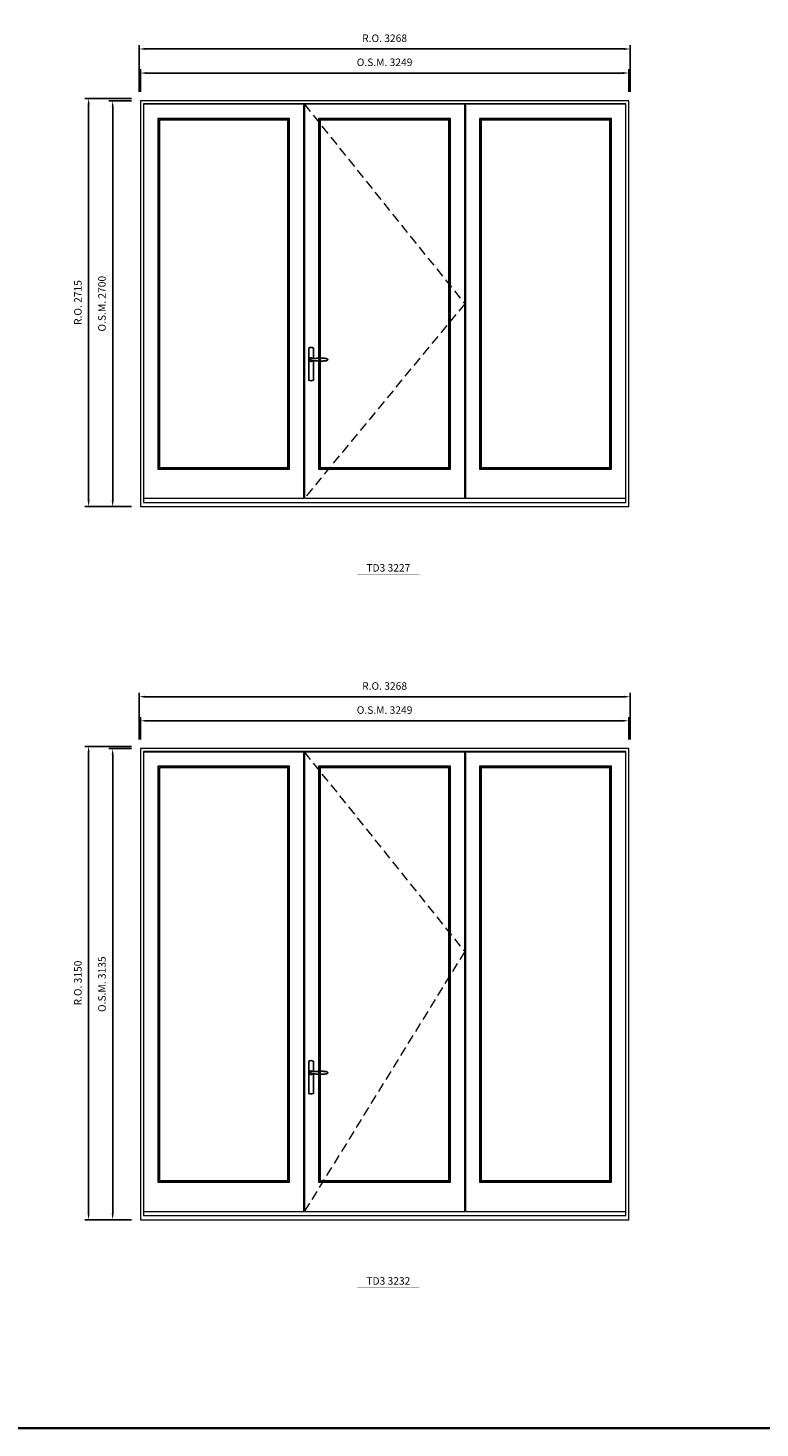
# Model space of a CAD drawing. Extents: x -12017 to 91489, y -21748 to 13176.
# Drawn here: x 50949 to 55820, y -21748 to -12432 of the extents above; entities that cross this region are included whole.
import ezdxf
from ezdxf.enums import TextEntityAlignment as Align

# ---------------------------------------------------------------- set-up
doc = ezdxf.new("R2010")
doc.units = 0
doc.header["$LTSCALE"] = 250
doc.header["$MEASUREMENT"] = 0
doc.header["$PDMODE"] = 3
doc.header["$PDSIZE"] = -2
doc.linetypes.add('HIDDEN', pattern=[0.375, 0.25, -0.125])
doc.layers.get('0').update_dxf_attribs({"color": 5, "linetype": 'CONTINUOUS', "lineweight": 0})
doc.layers.get('DEFPOINTS').update_dxf_attribs({"color": 2, "linetype": 'CONTINUOUS', "lineweight": 0})
doc.layers.add('7', color=7, linetype='CONTINUOUS')
doc.layers.add('Operation Lines', color=2, linetype='CONTINUOUS')
for name, color, linetype, lineweight in [('BORDER', 7, 'CONTINUOUS', 35), ('Dimensions', 2, 'CONTINUOUS', 0), ('FRAME', 7, 'CONTINUOUS', 0), ('GLASS', 6, 'CONTINUOUS', 0), ('GLAZING STOP', 1, 'CONTINUOUS', 0), ('SASH', 4, 'CONTINUOUS', 0), ('TEXT', 7, 'CONTINUOUS', 0), ('Traditional Sizes', 2, 'CONTINUOUS', 0)]:
    doc.layers.add(name, color=color, linetype=linetype, lineweight=lineweight)
doc.layers.add('viewport', color=7, linetype='CONTINUOUS', plot=False)
doc.styles.add('ROMANS', font='romans')
doc.styles.add('style1', font='arial.ttf')
doc.dimstyles.new('LWDEC', dxfattribs={"dimscale": 20, "dimtxt": 2.5, "dimasz": 2, "dimexe": 1.25, "dimexo": 3, "dimgap": 2, "dimtad": 1, "dimtoh": 1, "dimdec": 0, "dimzin": 11, "dimdsep": 46, "dimtxsty": 'ROMANS', "dimcen": 0, "dimdle": 1.5, "dimazin": 0, "dimtfac": 1, "dimtdec": 0, "dimtix": 1, "dimtmove": 0, "dimatfit": 3, "dimfxl": 0, "dimtzin": 0, "dimarcsym": 0})

# ---------------------------------------------------------------- blocks, each defined once
blk = doc.blocks.new('*D736')
at = {"layer": 'DEFPOINTS', "color": 0, "linetype": 'Continuous'}
for p in [(54946.8, -12732), (51697.9, -12917), (54946.8, -12917)]:
    blk.add_point(p, dxfattribs=at)
at = {"layer": 'Dimensions', "color": 0, "linetype": 'Continuous', "lineweight": -2}
for p, q in [((51697.9, -12857), (51697.9, -12707)), ((54946.8, -12857), (54946.8, -12707))]:
    blk.add_line(p, q, dxfattribs=at)
at = {"layer": 'Dimensions', "color": 2, "linetype": 'Continuous', "lineweight": -2}
blk.add_line((51737.9, -12732), (54906.8, -12732), dxfattribs=at)
at = {"layer": 'Dimensions', "color": 2, "linetype": 'Continuous'}
for points in [[(51737.9, -12725.3), (51737.9, -12738.7), (51697.9, -12732)], [(54906.8, -12725.3), (54906.8, -12738.7), (54946.8, -12732)]]:
    blk.add_solid(points, dxfattribs=at)
at = {"layer": 'Dimensions', "color": 0, "linetype": 'Continuous', "insert": (53322.3, -12667), "char_height": 50, "attachment_point": 5, "style": 'ROMANS'}
blk.add_mtext('O.S.M. 3249', dxfattribs=at)
blk = doc.blocks.new('*D737')
at = {"layer": 'DEFPOINTS', "color": 0, "linetype": 'Continuous'}
for p in [(51512.9, -12917), (51697.9, -12917), (51697.9, -15617)]:
    blk.add_point(p, dxfattribs=at)
at = {"layer": 'Dimensions', "color": 0, "linetype": 'Continuous', "lineweight": -2}
for p, q in [((51637.9, -12917), (51487.9, -12917)), ((51637.9, -15617), (51487.9, -15617))]:
    blk.add_line(p, q, dxfattribs=at)
at = {"layer": 'Dimensions', "color": 2, "linetype": 'Continuous', "lineweight": -2}
blk.add_line((51512.9, -15577), (51512.9, -12957), dxfattribs=at)
at = {"layer": 'Dimensions', "color": 2, "linetype": 'Continuous'}
for points in [[(51506.2, -12957), (51519.5, -12957), (51512.9, -12917)], [(51506.2, -15577), (51519.5, -15577), (51512.9, -15617)]]:
    blk.add_solid(points, dxfattribs=at)
at = {"layer": 'Dimensions', "color": 0, "linetype": 'Continuous', "insert": (51447.9, -14267), "char_height": 50, "attachment_point": 5, "rotation": 90, "style": 'ROMANS'}
blk.add_mtext('O.S.M. 2700', dxfattribs=at)
blk = doc.blocks.new('*D738')
at = {"layer": 'DEFPOINTS', "color": 0, "linetype": 'Continuous'}
for p in [(54956.3, -12572), (51688.4, -12917), (54956.3, -12917)]:
    blk.add_point(p, dxfattribs=at)
at = {"layer": 'Dimensions', "color": 0, "linetype": 'Continuous', "lineweight": -2}
for p, q in [((51688.4, -12857), (51688.4, -12547)), ((54956.3, -12857), (54956.3, -12547))]:
    blk.add_line(p, q, dxfattribs=at)
at = {"layer": 'Dimensions', "color": 2, "linetype": 'Continuous', "lineweight": -2}
blk.add_line((51728.4, -12572), (54916.3, -12572), dxfattribs=at)
at = {"layer": 'Dimensions', "color": 2, "linetype": 'Continuous'}
for points in [[(51728.4, -12565.3), (51728.4, -12578.7), (51688.4, -12572)], [(54916.3, -12565.3), (54916.3, -12578.7), (54956.3, -12572)]]:
    blk.add_solid(points, dxfattribs=at)
at = {"layer": 'Dimensions', "color": 0, "linetype": 'Continuous', "insert": (53322.3, -12507), "char_height": 50, "attachment_point": 5, "style": 'ROMANS'}
blk.add_mtext('R.O. 3268', dxfattribs=at)
blk = doc.blocks.new('*D739')
at = {"layer": 'DEFPOINTS', "color": 0, "linetype": 'Continuous'}
for p in [(51352.9, -12902), (51697.9, -12902), (51697.9, -15617)]:
    blk.add_point(p, dxfattribs=at)
at = {"layer": 'Dimensions', "color": 0, "linetype": 'Continuous', "lineweight": -2}
for p, q in [((51637.9, -12902), (51327.9, -12902)), ((51637.9, -15617), (51327.9, -15617))]:
    blk.add_line(p, q, dxfattribs=at)
at = {"layer": 'Dimensions', "color": 2, "linetype": 'Continuous', "lineweight": -2}
blk.add_line((51352.9, -15577), (51352.9, -12942), dxfattribs=at)
at = {"layer": 'Dimensions', "color": 2, "linetype": 'Continuous'}
for points in [[(51346.2, -12942), (51359.5, -12942), (51352.9, -12902)], [(51346.2, -15577), (51359.5, -15577), (51352.9, -15617)]]:
    blk.add_solid(points, dxfattribs=at)
at = {"layer": 'Dimensions', "color": 0, "linetype": 'Continuous', "insert": (51287.9, -14259.5), "char_height": 50, "attachment_point": 5, "rotation": 90, "style": 'ROMANS'}
blk.add_mtext('R.O. 2715', dxfattribs=at)
blk = doc.blocks.new('label1')
at = {"const_width": 2}
blk.add_lwpolyline([(-206, 0), (206, 0)], dxfattribs=at)
at = {"linetype": 'Continuous', "style": 'style1'}
blk.add_attdef('LABEL', text='', height=50, dxfattribs=at).set_placement((0, 20), align=Align.CENTER)
blk = doc.blocks.new('*D2207')
at = {"layer": 'DEFPOINTS', "color": 0, "linetype": 'Continuous'}
for p in [(54946.8, -17042.4), (51697.9, -17227.4), (54946.8, -17227.4)]:
    blk.add_point(p, dxfattribs=at)
at = {"layer": 'Dimensions', "color": 0, "linetype": 'Continuous', "lineweight": -2}
for p, q in [((51697.9, -17167.4), (51697.9, -17017.4)), ((54946.8, -17167.4), (54946.8, -17017.4))]:
    blk.add_line(p, q, dxfattribs=at)
at = {"layer": 'Dimensions', "color": 2, "linetype": 'Continuous', "lineweight": -2}
blk.add_line((51737.9, -17042.4), (54906.8, -17042.4), dxfattribs=at)
at = {"layer": 'Dimensions', "color": 2, "linetype": 'Continuous'}
for points in [[(51737.9, -17035.7), (51737.9, -17049), (51697.9, -17042.4)], [(54906.8, -17035.7), (54906.8, -17049), (54946.8, -17042.4)]]:
    blk.add_solid(points, dxfattribs=at)
at = {"layer": 'Dimensions', "color": 0, "linetype": 'Continuous', "insert": (53322.3, -16977.4), "char_height": 50, "attachment_point": 5, "style": 'ROMANS'}
blk.add_mtext('O.S.M. 3249', dxfattribs=at)
blk = doc.blocks.new('*D2212')
at = {"layer": 'DEFPOINTS', "color": 0, "linetype": 'Continuous'}
for p in [(51512.9, -17227.4), (51697.9, -17227.4), (51697.9, -20362.4)]:
    blk.add_point(p, dxfattribs=at)
at = {"layer": 'Dimensions', "color": 0, "linetype": 'Continuous', "lineweight": -2}
for p, q in [((51637.9, -17227.4), (51487.9, -17227.4)), ((51637.9, -20362.4), (51487.9, -20362.4))]:
    blk.add_line(p, q, dxfattribs=at)
at = {"layer": 'Dimensions', "color": 2, "linetype": 'Continuous', "lineweight": -2}
blk.add_line((51512.9, -20322.4), (51512.9, -17267.4), dxfattribs=at)
at = {"layer": 'Dimensions', "color": 2, "linetype": 'Continuous'}
for points in [[(51506.2, -17267.4), (51519.5, -17267.4), (51512.9, -17227.4)], [(51506.2, -20322.4), (51519.5, -20322.4), (51512.9, -20362.4)]]:
    blk.add_solid(points, dxfattribs=at)
at = {"layer": 'Dimensions', "color": 0, "linetype": 'Continuous', "insert": (51447.9, -18794.9), "char_height": 50, "attachment_point": 5, "rotation": 90, "style": 'ROMANS'}
blk.add_mtext('O.S.M. 3135', dxfattribs=at)
blk = doc.blocks.new('*D2213')
at = {"layer": 'DEFPOINTS', "color": 0, "linetype": 'Continuous'}
for p in [(54956.3, -16882.4), (51688.4, -17227.4), (54956.3, -17227.4)]:
    blk.add_point(p, dxfattribs=at)
at = {"layer": 'Dimensions', "color": 0, "linetype": 'Continuous', "lineweight": -2}
for p, q in [((51688.4, -17167.4), (51688.4, -16857.4)), ((54956.3, -17167.4), (54956.3, -16857.4))]:
    blk.add_line(p, q, dxfattribs=at)
at = {"layer": 'Dimensions', "color": 2, "linetype": 'Continuous', "lineweight": -2}
blk.add_line((51728.4, -16882.4), (54916.3, -16882.4), dxfattribs=at)
at = {"layer": 'Dimensions', "color": 2, "linetype": 'Continuous'}
for points in [[(51728.4, -16875.7), (51728.4, -16889), (51688.4, -16882.4)], [(54916.3, -16875.7), (54916.3, -16889), (54956.3, -16882.4)]]:
    blk.add_solid(points, dxfattribs=at)
at = {"layer": 'Dimensions', "color": 0, "linetype": 'Continuous', "insert": (53322.3, -16817.4), "char_height": 50, "attachment_point": 5, "style": 'ROMANS'}
blk.add_mtext('R.O. 3268', dxfattribs=at)
blk = doc.blocks.new('*D2214')
at = {"layer": 'DEFPOINTS', "color": 0, "linetype": 'Continuous'}
for p in [(51352.9, -17212.4), (51697.9, -17212.4), (51697.9, -20362.4)]:
    blk.add_point(p, dxfattribs=at)
at = {"layer": 'Dimensions', "color": 0, "linetype": 'Continuous', "lineweight": -2}
for p, q in [((51637.9, -17212.4), (51327.9, -17212.4)), ((51637.9, -20362.4), (51327.9, -20362.4))]:
    blk.add_line(p, q, dxfattribs=at)
at = {"layer": 'Dimensions', "color": 2, "linetype": 'Continuous', "lineweight": -2}
blk.add_line((51352.9, -20322.4), (51352.9, -17252.4), dxfattribs=at)
at = {"layer": 'Dimensions', "color": 2, "linetype": 'Continuous'}
for points in [[(51346.2, -17252.4), (51359.5, -17252.4), (51352.9, -17212.4)], [(51346.2, -20322.4), (51359.5, -20322.4), (51352.9, -20362.4)]]:
    blk.add_solid(points, dxfattribs=at)
at = {"layer": 'Dimensions', "color": 0, "linetype": 'Continuous', "insert": (51287.9, -18787.4), "char_height": 50, "attachment_point": 5, "rotation": 90, "style": 'ROMANS'}
blk.add_mtext('R.O. 3150', dxfattribs=at)
blk = doc.blocks.new('*U2243')
at = {"layer": '7', "color": 7, "lineweight": 25}
for points in [[(60.5, 921.2), (60.5, 991, 0.260241), (29.5, 991), (29.5, 776.9, 0.255586), (60.5, 776.9), (60.5, 906.7)], [(54.3, 921.4, 0.227156), (45, 925.9, 1.588724), (54.3, 906.6)], [(33.8, 917.4), (33.6, 917), (33.5, 916.7), (33.5, 916.4), (33.4, 916), (33.4, 915.7), (33.3, 915.5), (33.3, 915.2), (33.3, 915), (33.3, 914.8), (33.3, 914.5), (33.3, 914.1), (33.3, 914, 0.416255), (45, 902.3)]]:
    blk.add_lwpolyline(points, format="xyb", dxfattribs=at)
for points in [[(39.4, 924.4), (38.9, 924.1), (38.2, 923.6), (37.5, 923), (36.9, 922.6), (36.5, 922.1), (36, 921.5), (35.9, 921.5), (35.7, 921.2), (34.8, 919.9), (34.2, 918.6), (33.7, 917.1)], [(45.2, 902.3), (45, 902.2), (45, 902.3), (45, 902.3), (45, 902.4), (44.9, 902.5), (44.9, 902.5), (44.9, 902.6), (44.9, 902.7), (44.9, 902.8), (45, 902.9), (45.1, 903), (45.1, 903.2), (45.1, 903.2), (45.4, 903.7), (45.9, 904.2), (46.5, 904.7), (47.2, 905.2), (48, 905.5), (48.9, 905.9), (50.1, 906.1), (51.2, 906.4), (52.3, 906.4), (53.8, 906.6), (55.2, 906.6), (56.6, 906.7), (58.1, 906.7), (61, 906.7), (64, 906.6), (67.3, 906.4), (70.6, 906.1), (73.9, 905.8), (77.2, 905.6), (80.6, 905.4), (83.9, 905.2), (87.3, 904.9), (90.7, 904.7), (97.3, 904.4), (103.9, 904.2), (110.4, 904.1), (116.8, 904.2), (123.3, 904.4), (129.8, 904.8), (132.9, 905.1), (135.9, 905.4), (139, 905.7), (142, 906.1), (145.1, 906.5), (146.8, 906.8), (148.3, 907.3), (149.7, 907.8), (150.8, 908.3), (151.4, 908.5), (152, 908.8), (152.5, 909), (152.8, 909.2), (153.1, 909.5), (153.5, 909.7), (153.8, 910), (154.2, 910.3), (154.5, 910.7), (154.8, 911.2), (155, 911.6), (155.2, 912.1), (155.4, 912.7), (155.5, 912.9), (155.5, 913.1), (155.5, 913.5), (155.5, 913.7), (155.5, 914), (155.5, 914.3), (155.5, 914.7), (155.5, 915), (155.4, 915.2), (155.4, 915.5), (155.3, 915.7), (155, 916.4), (154.6, 917.1), (154.3, 917.6), (153.8, 918), (153.4, 918.4), (153.2, 918.5), (153, 918.6), (152.9, 918.7), (152.8, 918.8), (152.6, 918.8), (152.5, 918.9), (151.9, 919.2), (151.4, 919.5), (150.7, 919.8), (150, 920.1), (149.4, 920.3), (148.8, 920.5), (148.4, 920.6), (148, 920.8), (147.5, 921), (146.8, 921.1), (146, 921.3), (145.1, 921.5), (141.8, 922), (138.6, 922.3), (135.3, 922.7), (132.2, 922.9), (128.9, 923.2), (125.7, 923.4), (118, 923.8), (110.3, 923.9), (103.8, 923.8), (97.3, 923.6), (90.7, 923.2), (83.2, 922.7), (75.7, 922.2), (73.4, 922.1), (71, 921.9), (68.6, 921.7), (66.3, 921.5), (64, 921.4), (61.4, 921.2), (59, 921.2), (56.6, 921.2), (55.1, 921.3), (53.7, 921.4), (52.3, 921.5), (51.2, 921.6), (50.1, 921.8), (48.9, 922.1), (48, 922.4), (47.2, 922.8), (46.5, 923.2), (45.9, 923.7), (45.4, 924.2), (45.1, 924.7), (45.1, 924.8), (45.1, 924.9), (45, 925), (45, 925.1), (44.9, 925.2), (44.9, 925.3), (44.9, 925.3), (44.9, 925.4), (44.9, 925.5), (44.9, 925.6), (45, 925.6), (45, 925.6), (45, 925.7), (45, 925.8), (43.4, 925.6), (41.9, 925.3), (40.4, 924.8), (39.5, 924.4)], [(45, 925.8), (44.7, 925.7)], [(56.7, 914), (56.7, 914)]]:
    blk.add_lwpolyline(points, dxfattribs=at)
for centre, radius, start, end in [((44.8, 914.4), 11.3, 90.95089, 141.80667), ((44.8, 913.5), 11.2, 218.07311, 269.16932)]:
    blk.add_arc(centre, radius, start, end, dxfattribs=at)
at = {"layer": 'viewport', "color": 5}
blk.add_point((45, 914), dxfattribs=at)

msp = doc.modelspace()

# ---------------------------------------------------------------- linework, layer by layer
at = {"layer": 'BORDER'}
msp.add_line((91489.1, -21748.4), (-12016.9, -21748.4), dxfattribs=at)
at = {"layer": 'FRAME'}
for points in [[(51697.9, -15617), (54946.8, -15617), (54946.8, -12917), (51697.9, -12917)], [(51717.9, -15590), (54926.8, -15590), (54926.8, -12937), (51717.9, -12937)], [(51697.9, -20362.4), (54946.8, -20362.4), (54946.8, -17227.4), (51697.9, -17227.4)], [(51717.9, -20335.4), (54926.8, -20335.4), (54926.8, -17247.4), (51717.9, -17247.4)]]:
    msp.add_lwpolyline(points, close=True, dxfattribs=at)
at = {"layer": 'GLASS'}
for points in [[(51815.9, -15365), (52686.8, -15365), (52686.8, -13038), (51815.9, -13038)], [(52886.3, -15365), (53757.3, -15365), (53757.3, -13038), (52886.3, -13038)], [(53957.8, -15365), (54828.8, -15365), (54828.8, -13038), (53957.8, -13038)], [(51815.9, -20110.4), (52686.8, -20110.4), (52686.8, -17348.4), (51815.9, -17348.4)], [(52886.3, -20110.4), (53757.3, -20110.4), (53757.3, -17348.4), (52886.3, -17348.4)], [(53957.8, -20110.4), (54828.8, -20110.4), (54828.8, -17348.4), (53957.8, -17348.4)]]:
    msp.add_lwpolyline(points, close=True, dxfattribs=at)
at = {"layer": 'GLAZING STOP'}
for points in [[(51823.9, -15357), (52678.8, -15357), (52678.8, -13046), (51823.9, -13046)], [(52894.3, -15357), (53749.3, -15357), (53749.3, -13046), (52894.3, -13046)], [(53965.8, -15357), (54820.8, -15357), (54820.8, -13046), (53965.8, -13046)], [(51823.9, -20102.4), (52678.8, -20102.4), (52678.8, -17356.4), (51823.9, -17356.4)], [(52894.3, -20102.4), (53749.3, -20102.4), (53749.3, -17356.4), (52894.3, -17356.4)], [(53965.8, -20102.4), (54820.8, -20102.4), (54820.8, -17356.4), (53965.8, -17356.4)]]:
    msp.add_lwpolyline(points, close=True, dxfattribs=at)
at = {"layer": 'SASH'}
for points in [[(51717.9, -15562), (52784.8, -15562), (52784.8, -12940), (51717.9, -12940)], [(52788.3, -15562), (53855.3, -15562), (53855.3, -12940), (52788.3, -12940)], [(53859.8, -15562), (54926.8, -15562), (54926.8, -12940), (53859.8, -12940)], [(51812.9, -15368), (52689.8, -15368), (52689.8, -13035), (51812.9, -13035)], [(52883.3, -15368), (53760.3, -15368), (53760.3, -13035), (52883.3, -13035)], [(53954.8, -15368), (54831.8, -15368), (54831.8, -13035), (53954.8, -13035)], [(51717.9, -20307.4), (52784.8, -20307.4), (52784.8, -17250.4), (51717.9, -17250.4)], [(52788.3, -20307.4), (53855.3, -20307.4), (53855.3, -17250.4), (52788.3, -17250.4)], [(53859.8, -20307.4), (54926.8, -20307.4), (54926.8, -17250.4), (53859.8, -17250.4)], [(51812.9, -20113.4), (52689.8, -20113.4), (52689.8, -17345.4), (51812.9, -17345.4)], [(52883.3, -20113.4), (53760.3, -20113.4), (53760.3, -17345.4), (52883.3, -17345.4)], [(53954.8, -20113.4), (54831.8, -20113.4), (54831.8, -17345.4), (53954.8, -17345.4)]]:
    msp.add_lwpolyline(points, close=True, dxfattribs=at)
at = {"layer": 'Traditional Sizes', "linetype": 'HIDDEN'}
for points in [[(52788.3, -12940), (53855.3, -14267.4), (52788.3, -15562)], [(52788.3, -17250.4), (53855.3, -18577.8), (52788.3, -20307.4)]]:
    msp.add_lwpolyline(points, dxfattribs=at)

# ---------------------------------------------------------------- block references
at = {"layer": 'Operation Lines'}
for p in [(52788.3, -15553), (52788.3, -20298.4)]:
    msp.add_blockref('*U2243', p, dxfattribs=at)
at = {"layer": 'TEXT', "linetype": 'Continuous'}
for p, values in [((53347.3, -16069.5), {'LABEL': 'TD3 3227'}), ((53347.3, -20814.8), {'LABEL': 'TD3 3232'})]:
    msp.add_blockref('label1', p, dxfattribs=at).add_auto_attribs(values)

# ---------------------------------------------------------------- dimensions: what is measured, and where the dimension line sits
at = {"layer": 'Dimensions', "linetype": 'Continuous'}
for base, p1, p2, text, picture, middle in [((54956.3, -12572), (51688.4, -12917), (54956.3, -12917), 'R.O. <>', '*D738', (53322.3, -12507)), ((54946.8, -12732), (51697.9, -12917), (54946.8, -12917), 'O.S.M. <>', '*D736', (53322.3, -12667)), ((54956.3, -16882.4), (51688.4, -17227.4), (54956.3, -17227.4), 'R.O. <>', '*D2213', (53322.3, -16817.4)), ((54946.8, -17042.4), (51697.9, -17227.4), (54946.8, -17227.4), 'O.S.M. <>', '*D2207', (53322.3, -16977.4))]:
    dim = msp.add_linear_dim(base=base, p1=p1, p2=p2, text=text, dimstyle='LWDEC', override={"dimclrd": 2}, dxfattribs=at)
    dim.commit()
    dim.dimension.update_dxf_attribs({"geometry": picture, "text_midpoint": middle})
for base, p1, p2, text, picture, middle in [((51352.9, -12902), (51697.9, -15617), (51697.9, -12902), 'R.O. <>', '*D739', (51287.9, -14259.5)), ((51512.9, -12917), (51697.9, -15617), (51697.9, -12917), 'O.S.M. <>', '*D737', (51447.9, -14267)), ((51352.9, -17212.4), (51697.9, -20362.4), (51697.9, -17212.4), 'R.O. <>', '*D2214', (51287.9, -18787.4)), ((51512.9, -17227.4), (51697.9, -20362.4), (51697.9, -17227.4), 'O.S.M. <>', '*D2212', (51447.9, -18794.9))]:
    dim = msp.add_linear_dim(base=base, p1=p1, p2=p2, angle=90, text=text, dimstyle='LWDEC', override={"dimclrd": 2}, dxfattribs=at)
    dim.commit()
    dim.dimension.update_dxf_attribs({"geometry": picture, "text_midpoint": middle})

doc.saveas('drawing.dxf')
